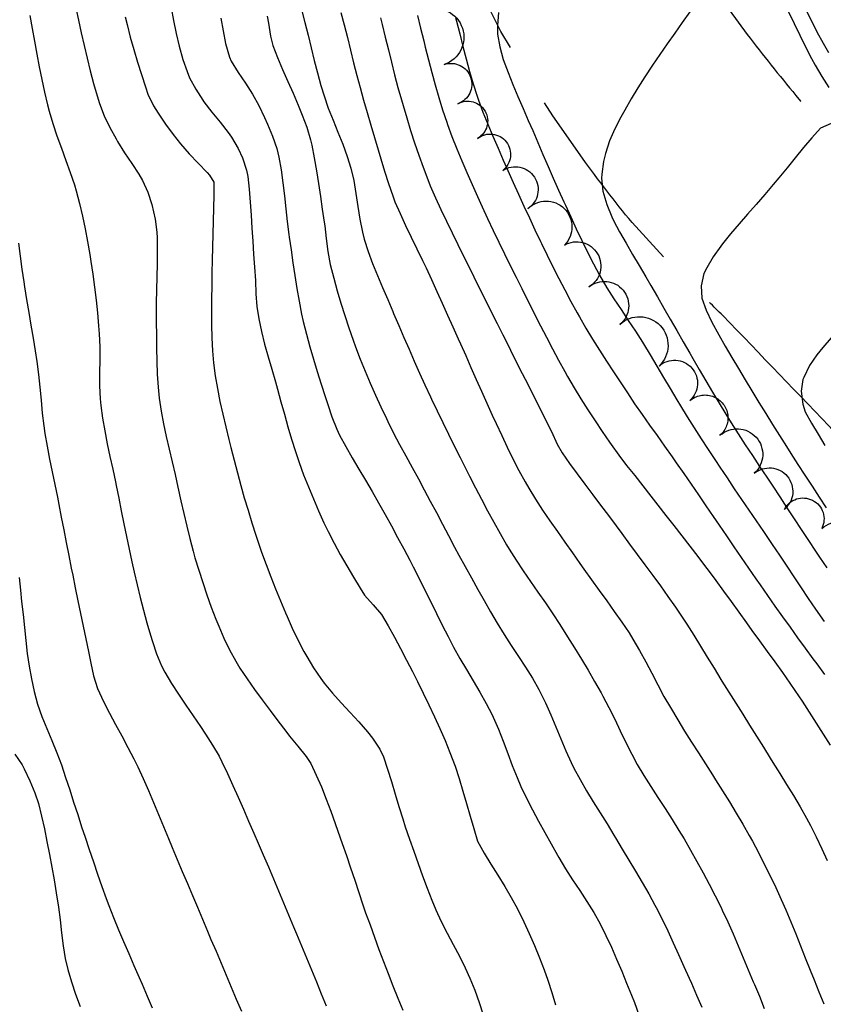
# Model space of a CAD drawing. Extents: x 324632 to 329332, y 1213083 to 1216682.
# Drawn here: x 325402 to 325526, y 1214563 to 1214715 of the extents above; entities that cross this region are included whole.
import ezdxf

# ---------------------------------------------------------------- set-up
doc = ezdxf.new("R2010")
doc.units = 0
doc.header["$LTSCALE"] = 100
doc.header["$MEASUREMENT"] = 0
doc.linetypes.add('TREELINE', pattern=[100, 100, 0])
doc.linetypes.add('UNPVDROAD', pattern=[0.4, 0.3, -0.1])
for name, color, linetype in [('CON-INDEX', 20, 'CONTINUOUS'), ('CON-INTER', 40, 'CONTINUOUS'), ('RD-UNPAVED', 200, 'UNPVDROAD'), ('VEG-EXISTING', 3, 'TREELINE')]:
    doc.layers.add(name, color=color, linetype=linetype)

msp = doc.modelspace()

# ---------------------------------------------------------------- linework, layer by layer
at = {"layer": 'CON-INDEX', "color": 20, "linetype": 'Continuous', "flags": 128}
for points, elevation in [([(325403.78, 1214715.18), (325404.14, 1214713.21), (325404.5, 1214711.24), (325404.86, 1214709.27), (325405.23, 1214707.3), (325405.62, 1214705.34), (325406.04, 1214703.38), (325406.5, 1214701.44), (325406.76, 1214700.46), (325407.32, 1214698.55), (325407.96, 1214696.66), (325408.65, 1214694.77), (325409.35, 1214692.9), (325410.03, 1214691.01), (325410.66, 1214689.11), (325410.92, 1214688.2), (325411.43, 1214686.27), (325411.89, 1214684.32), (325412.3, 1214682.36), (325412.68, 1214680.4), (325413.02, 1214678.42), (325413.2, 1214677.35), (325413.5, 1214675.37), (325413.77, 1214673.39), (325414, 1214671.4), (325414.21, 1214669.41), (325414.38, 1214667.41), (325414.47, 1214666.19), (325414.55, 1214664.19), (325414.55, 1214662.19), (325414.52, 1214660.18), (325414.53, 1214658.18), (325414.62, 1214656.19), (325414.71, 1214655.18), (325414.98, 1214653.21), (325415.32, 1214651.24), (325415.71, 1214649.27), (325416.13, 1214647.31), (325416.56, 1214645.36), (325416.98, 1214643.4), (325417.09, 1214642.85), (325417.48, 1214640.89), (325417.87, 1214638.93), (325418.26, 1214636.97), (325418.66, 1214635.01), (325419.07, 1214633.05), (325419.5, 1214631.09), (325419.86, 1214629.49), (325420.32, 1214627.54), (325420.79, 1214625.6), (325421.29, 1214623.66), (325421.81, 1214621.73), (325422.36, 1214619.81), (325422.65, 1214618.84), (325423.28, 1214616.93), (325424.05, 1214615.08), (325424.56, 1214614.1), (325425.59, 1214612.39), (325426.68, 1214610.71), (325427.8, 1214609.05), (325428.94, 1214607.4), (325430.06, 1214605.74), (325430.82, 1214604.57), (325431.89, 1214602.88), (325432.91, 1214601.16), (325433.36, 1214600.3), (325434.21, 1214598.49), (325435.05, 1214596.68), (325435.86, 1214594.85), (325436.67, 1214593.02), (325437.46, 1214591.18), (325438.26, 1214589.34), (325438.92, 1214587.81), (325439.71, 1214585.97), (325440.5, 1214584.13), (325441.28, 1214582.29), (325442.06, 1214580.45), (325442.84, 1214578.61), (325443.61, 1214576.76), (325444.38, 1214574.92), (325444.83, 1214573.84), (325445.6, 1214571.99), (325446.37, 1214570.15), (325447.13, 1214568.3), (325447.89, 1214566.45), (325448.64, 1214564.6), (325449.39, 1214562.74)], 5170), ([(325440.33, 1214715.1), (325440.53, 1214714.02), (325440.84, 1214712.03), (325441.2, 1214710.6), (325441.92, 1214708.74), (325442.69, 1214706.9), (325443.5, 1214705.06), (325444.31, 1214703.23), (325445.1, 1214701.39), (325445.71, 1214699.86), (325446.41, 1214697.99), (325447, 1214696.07), (325447.19, 1214695.24), (325447.56, 1214693.28), (325447.9, 1214691.31), (325448.21, 1214689.33), (325448.5, 1214687.35), (325448.79, 1214685.37), (325449.08, 1214683.39), (325449.17, 1214682.84), (325449.41, 1214680.85), (325449.64, 1214678.86), (325449.99, 1214676.89), (325450.55, 1214674.76), (325451.09, 1214672.84), (325451.66, 1214670.92), (325452.26, 1214669.01), (325452.89, 1214667.11), (325453.55, 1214665.22), (325453.93, 1214664.17), (325454.64, 1214662.3), (325455.39, 1214660.45), (325456.17, 1214658.6), (325456.98, 1214656.77), (325457.82, 1214654.95), (325458.67, 1214653.14), (325458.88, 1214652.71), (325459.77, 1214650.92), (325460.69, 1214649.15), (325461.65, 1214647.39), (325462.61, 1214645.63), (325463.58, 1214643.88), (325464.48, 1214642.2), (325465.42, 1214640.44), (325466.35, 1214638.67), (325467.28, 1214636.9), (325468.21, 1214635.13), (325469.15, 1214633.36), (325469.82, 1214632.12), (325470.78, 1214630.37), (325471.74, 1214628.61), (325472.71, 1214626.86), (325473.69, 1214625.12), (325474.68, 1214623.38), (325475.69, 1214621.65), (325476.78, 1214619.89), (325477.87, 1214618.21), (325478.98, 1214616.54), (325480.08, 1214614.87), (325481.14, 1214613.17), (325482.13, 1214611.44), (325483.15, 1214609.39), (325483.96, 1214607.56), (325484.72, 1214605.71), (325485.48, 1214603.85), (325486.25, 1214602.01), (325487.09, 1214600.19), (325487.51, 1214599.34), (325488.46, 1214597.58), (325489.46, 1214595.85), (325490.5, 1214594.14), (325491.55, 1214592.44), (325492.61, 1214590.74), (325493.65, 1214589.03), (325493.9, 1214588.6), (325494.93, 1214586.88), (325495.96, 1214585.17), (325497, 1214583.46), (325498.02, 1214581.74), (325499.02, 1214580), (325499.97, 1214578.25), (325500.18, 1214577.86), (325501.09, 1214576.08), (325501.96, 1214574.28), (325502.8, 1214572.46), (325503.63, 1214570.64), (325504.45, 1214568.81), (325505.26, 1214566.99), (325505.6, 1214566.23), (325506.4, 1214564.4), (325507.19, 1214562.56)], 5180), ([(325469.29, 1214714.9), (325469.44, 1214714.33), (325469.94, 1214712.39), (325470.44, 1214710.45), (325470.94, 1214708.51), (325471.47, 1214706.58), (325472.03, 1214704.66), (325472.64, 1214702.76), (325472.83, 1214702.19), (325473.51, 1214700.31), (325474.25, 1214698.45), (325475.03, 1214696.61), (325475.84, 1214694.78), (325476.65, 1214692.95), (325477.36, 1214691.33), (325478.17, 1214689.5), (325478.99, 1214687.68), (325479.82, 1214685.86), (325480.66, 1214684.04), (325481.51, 1214682.23), (325482.38, 1214680.43), (325482.53, 1214680.11), (325483.41, 1214678.32), (325484.29, 1214676.52), (325485.19, 1214674.73), (325486.1, 1214672.95), (325487.04, 1214671.18), (325488, 1214669.43), (325488.35, 1214668.82), (325489.36, 1214667.09), (325490.39, 1214665.38), (325491.45, 1214663.68), (325492.53, 1214662), (325493.62, 1214660.32), (325494.72, 1214658.65), (325495.74, 1214657.09), (325496.86, 1214655.43), (325498, 1214653.79), (325499.15, 1214652.16), (325500.31, 1214650.52), (325501.47, 1214648.89), (325502.62, 1214647.26), (325503.27, 1214646.33), (325504.41, 1214644.69), (325505.55, 1214643.04), (325506.69, 1214641.39), (325507.82, 1214639.74), (325508.95, 1214638.1), (325509.88, 1214636.74), (325511.01, 1214635.08), (325512.13, 1214633.43), (325513.25, 1214631.77), (325514.37, 1214630.12), (325515.51, 1214628.47), (325516.15, 1214627.55), (325517.3, 1214625.92), (325518.45, 1214624.28), (325519.61, 1214622.65), (325520.77, 1214621.03), (325521.94, 1214619.4), (325523.11, 1214617.78), (325524.29, 1214616.17), (325524.88, 1214615.38), (325526.08, 1214613.77)], 5190)]:
    msp.add_lwpolyline(points, dxfattribs=dict(at, elevation=elevation))
at = {"layer": 'CON-INTER', "color": 40, "linetype": 'Continuous', "flags": 128}
for points, elevation in [([(325410.94, 1214716.12), (325411.27, 1214714.49), (325411.7, 1214712.53), (325412.14, 1214710.58), (325412.6, 1214708.62), (325413.08, 1214706.68), (325413.6, 1214704.75), (325414.15, 1214702.83), (325414.53, 1214701.63), (325415.24, 1214699.77), (325416.11, 1214697.96), (325417.07, 1214696.19), (325417.29, 1214695.78), (325418.35, 1214694.08), (325419.48, 1214692.42), (325420.57, 1214690.75), (325421.12, 1214689.8), (325421.96, 1214687.98), (325422.59, 1214686.08), (325423.08, 1214683.84), (325423.32, 1214681.85), (325423.37, 1214680.97), (325423.41, 1214678.97), (325423.4, 1214676.98), (325423.36, 1214674.97), (325423.31, 1214672.97), (325423.26, 1214670.97), (325423.25, 1214668.97), (325423.26, 1214668.01), (325423.27, 1214666), (325423.29, 1214664), (325423.32, 1214661.99), (325423.4, 1214659.99), (325423.54, 1214658), (325423.72, 1214656.28), (325424.02, 1214654.31), (325424.38, 1214652.34), (325424.79, 1214650.38), (325425.23, 1214648.43), (325425.68, 1214646.48), (325426.14, 1214644.53), (325426.59, 1214642.58), (325427.05, 1214640.51), (325427.48, 1214638.56), (325427.93, 1214636.61), (325428.4, 1214634.67), (325428.91, 1214632.73), (325429.21, 1214631.71), (325429.79, 1214629.8), (325430.4, 1214627.89), (325431.04, 1214626), (325431.72, 1214624.11), (325432.44, 1214622.25), (325432.86, 1214621.2), (325433.65, 1214619.36), (325434.52, 1214617.55), (325435.48, 1214615.8), (325436.13, 1214614.74), (325437.23, 1214613.08), (325438.38, 1214611.45), (325439.56, 1214609.83), (325440.76, 1214608.23), (325441.97, 1214606.63), (325443.17, 1214605.03), (325443.76, 1214604.24), (325445.06, 1214602.7), (325446.34, 1214601.15), (325447.02, 1214600.07), (325447.88, 1214598.27), (325448.67, 1214596.44), (325449.4, 1214594.57), (325450.1, 1214592.69), (325450.78, 1214590.8), (325451.21, 1214589.64), (325451.88, 1214587.76), (325452.53, 1214585.87), (325453.16, 1214583.97), (325453.78, 1214582.07), (325454.41, 1214580.17), (325455.06, 1214578.27), (325455.47, 1214577.08), (325456.15, 1214575.2), (325456.83, 1214573.32), (325457.52, 1214571.44), (325458.22, 1214569.57), (325458.94, 1214567.7), (325459.67, 1214565.84), (325460.44, 1214563.92), (325461.2, 1214562.07)], 5172), ([(325425.56, 1214716.38), (325425.92, 1214714.41), (325426.31, 1214712.45), (325426.76, 1214710.5), (325427.34, 1214708.45), (325428, 1214706.56), (325428.39, 1214705.63), (325429.32, 1214703.86), (325430.41, 1214702.18), (325430.59, 1214701.91), (325431.81, 1214700.33), (325433.08, 1214698.78), (325434.33, 1214697.21), (325434.85, 1214696.48), (325435.86, 1214694.75), (325436.5, 1214693.31), (325437.15, 1214691.41), (325437.33, 1214690.43), (325437.53, 1214688.44), (325437.7, 1214686.45), (325437.85, 1214684.45), (325437.98, 1214682.46), (325438.1, 1214680.46), (325438.23, 1214678.46), (325438.38, 1214676.46), (325438.5, 1214674.38), (325438.59, 1214672.37), (325438.74, 1214670.38), (325439.01, 1214668.49), (325439.42, 1214666.54), (325439.91, 1214664.61), (325440.45, 1214662.68), (325441.01, 1214660.75), (325441.58, 1214658.83), (325441.91, 1214657.68), (325442.44, 1214655.75), (325442.97, 1214653.82), (325443.51, 1214651.89), (325444.07, 1214649.97), (325444.66, 1214648.06), (325445.24, 1214646.37), (325445.93, 1214644.49), (325446.66, 1214642.62), (325447.42, 1214640.77), (325448.22, 1214638.94), (325449.06, 1214637.12), (325449.72, 1214635.77), (325450.62, 1214633.99), (325451.57, 1214632.22), (325452.56, 1214630.48), (325453.58, 1214628.76), (325454.63, 1214627.05), (325455.31, 1214625.98), (325456.62, 1214624.47), (325457.9, 1214622.97), (325458.92, 1214621.26), (325459.9, 1214619.52), (325460.85, 1214617.75), (325461.77, 1214615.97), (325462.68, 1214614.19), (325463.44, 1214612.66), (325464.32, 1214610.87), (325465.2, 1214609.07), (325466.06, 1214607.26), (325466.9, 1214605.44), (325467.69, 1214603.6), (325468.44, 1214601.75), (325469.22, 1214599.62), (325469.84, 1214597.72), (325470.41, 1214595.8), (325470.97, 1214593.88), (325471.53, 1214591.95), (325472.1, 1214590.04), (325472.67, 1214588.11), (325473.71, 1214586.26), (325474.75, 1214584.55), (325475.81, 1214582.85), (325476.86, 1214581.14), (325477.88, 1214579.42), (325478.83, 1214577.67), (325479.81, 1214575.67), (325480.65, 1214573.86), (325481.45, 1214572.02), (325482.2, 1214570.16), (325482.92, 1214568.3), (325483.51, 1214566.7), (325484.14, 1214564.8), (325484.7, 1214562.88)], 5176), ([(325523.12, 1214716.29), (325524, 1214714.49), (325524.9, 1214712.71), (325525.84, 1214710.95), (325526.66, 1214709.53)], 5198), ([(325418.48, 1214715.02), (325418.75, 1214713.82), (325419.24, 1214711.88), (325419.78, 1214709.95), (325420.35, 1214708.03), (325420.96, 1214706.12), (325421.59, 1214704.23), (325421.98, 1214703.11), (325422.84, 1214701.3), (325423.55, 1214700.15), (325424.67, 1214698.49), (325425.85, 1214696.87), (325427, 1214695.42), (325428.33, 1214693.93), (325429.71, 1214692.48), (325431.08, 1214691.02), (325431.45, 1214690.6), (325432.09, 1214689.53), (325432.11, 1214687.55), (325432.08, 1214685.55), (325432.03, 1214683.55), (325431.96, 1214681.55), (325431.89, 1214679.54), (325431.83, 1214677.53), (325431.81, 1214675.59), (325431.8, 1214673.59), (325431.77, 1214671.58), (325431.75, 1214669.58), (325431.75, 1214667.57), (325431.79, 1214665.57), (325431.89, 1214663.58), (325432.05, 1214661.71), (325432.31, 1214659.73), (325432.65, 1214657.76), (325433.04, 1214655.8), (325433.48, 1214653.84), (325433.94, 1214651.89), (325434.43, 1214649.94), (325434.74, 1214648.68), (325435.23, 1214646.74), (325435.74, 1214644.81), (325436.26, 1214642.87), (325436.8, 1214640.95), (325437.37, 1214639.03), (325437.95, 1214637.12), (325438.56, 1214635.21), (325438.81, 1214634.45), (325439.46, 1214632.56), (325440.15, 1214630.68), (325440.87, 1214628.81), (325441.61, 1214626.95), (325442.37, 1214625.1), (325443.14, 1214623.25), (325443.37, 1214622.7), (325444.18, 1214620.87), (325445.05, 1214619.07), (325445.98, 1214617.29), (325446.4, 1214616.52), (325447.42, 1214614.8), (325448.56, 1214613.14), (325449.11, 1214612.43), (325450.39, 1214610.9), (325451.72, 1214609.4), (325453.07, 1214607.92), (325454.41, 1214606.44), (325455.73, 1214604.93), (325456.53, 1214603.95), (325457.64, 1214602.28), (325458.2, 1214601.06), (325458.85, 1214599.17), (325459.45, 1214597.26), (325460.02, 1214595.34), (325460.58, 1214593.42), (325461.17, 1214591.51), (325461.57, 1214590.31), (325462.21, 1214588.42), (325462.87, 1214586.53), (325463.53, 1214584.64), (325464.21, 1214582.75), (325464.92, 1214580.88), (325465.65, 1214579.02), (325466.27, 1214577.54), (325467.1, 1214575.72), (325468.01, 1214573.94), (325468.95, 1214572.17), (325469.89, 1214570.4), (325470.79, 1214568.61), (325471.52, 1214567.01), (325472.25, 1214565.15), (325472.92, 1214563.27), (325473.56, 1214561.37)], 5174), ([(325433.18, 1214714.79), (325433.55, 1214712.83), (325433.93, 1214710.87), (325434.5, 1214708.78), (325434.79, 1214708.15), (325435.83, 1214706.45), (325436.97, 1214704.8), (325438.05, 1214703.11), (325439.02, 1214701.32), (325439.9, 1214699.52), (325440.36, 1214698.45), (325441.13, 1214696.6), (325441.8, 1214694.71), (325442.13, 1214693.39), (325442.47, 1214691.42), (325442.74, 1214689.44), (325442.97, 1214687.46), (325443.19, 1214685.46), (325443.41, 1214683.47), (325443.67, 1214681.49), (325443.72, 1214681.09), (325444.01, 1214679.11), (325444.29, 1214677.13), (325444.58, 1214675.15), (325444.89, 1214673.17), (325445.23, 1214671.2), (325445.61, 1214669.24), (325445.87, 1214668.08), (325446.35, 1214666.14), (325446.87, 1214664.21), (325447.44, 1214662.29), (325448.03, 1214660.38), (325448.64, 1214658.47), (325449.26, 1214656.56), (325449.66, 1214655.31), (325450.29, 1214653.41), (325451.01, 1214651.54), (325451.46, 1214650.58), (325452.4, 1214648.83), (325453.39, 1214647.09), (325454.41, 1214645.36), (325455.44, 1214643.65), (325456.46, 1214641.92), (325457.45, 1214640.19), (325458.46, 1214638.37), (325459.43, 1214636.62), (325460.38, 1214634.86), (325461.32, 1214633.1), (325462.26, 1214631.33), (325462.79, 1214630.31), (325463.7, 1214628.53), (325464.6, 1214626.74), (325465.49, 1214624.95), (325466.37, 1214623.15), (325467.26, 1214621.36), (325468.17, 1214619.58), (325469, 1214617.98), (325469.97, 1214616.23), (325470.98, 1214614.5), (325472, 1214612.78), (325473.02, 1214611.05), (325474, 1214609.31), (325474.92, 1214607.54), (325475.1, 1214607.18), (325475.91, 1214605.35), (325476.64, 1214603.49), (325477.33, 1214601.61), (325478.03, 1214599.73), (325478.77, 1214597.87), (325479.36, 1214596.53), (325480.23, 1214594.73), (325481.13, 1214592.94), (325482.07, 1214591.17), (325483.03, 1214589.41), (325484.01, 1214587.67), (325485, 1214585.93), (325485.21, 1214585.56), (325486.24, 1214583.85), (325487.32, 1214582.16), (325488.43, 1214580.49), (325489.51, 1214578.81), (325490.56, 1214577.1), (325491.53, 1214575.36), (325492.43, 1214573.57), (325493.28, 1214571.76), (325494.09, 1214569.93), (325494.87, 1214568.09), (325495.63, 1214566.23), (325496.37, 1214564.37), (325496.82, 1214563.26), (325497.49, 1214561.37)], 5178), ([(325445.68, 1214715.71), (325446.1, 1214714.11), (325446.6, 1214712.17), (325447.08, 1214710.23), (325447.56, 1214708.29), (325448.06, 1214706.35), (325448.59, 1214704.42), (325449.07, 1214702.84), (325449.72, 1214700.95), (325450.45, 1214699.09), (325451.2, 1214697.23), (325451.95, 1214695.37), (325452.63, 1214693.49), (325453.19, 1214691.72), (325453.64, 1214689.78), (325453.98, 1214687.8), (325454.27, 1214685.81), (325454.57, 1214683.83), (325454.97, 1214681.87), (325455.25, 1214680.79), (325455.86, 1214678.89), (325456.54, 1214677.02), (325457.28, 1214675.16), (325458.06, 1214673.31), (325458.86, 1214671.47), (325459.64, 1214669.63), (325459.77, 1214669.32), (325460.55, 1214667.48), (325461.34, 1214665.64), (325462.14, 1214663.81), (325462.95, 1214661.98), (325463.77, 1214660.15), (325464.6, 1214658.33), (325465.44, 1214656.52), (325465.6, 1214656.15), (325466.46, 1214654.35), (325467.33, 1214652.54), (325468.2, 1214650.75), (325469.09, 1214648.95), (325469.99, 1214647.17), (325470.9, 1214645.39), (325471.47, 1214644.29), (325472.39, 1214642.51), (325473.31, 1214640.74), (325474.24, 1214638.96), (325475.18, 1214637.2), (325476.15, 1214635.45), (325477.15, 1214633.72), (325477.55, 1214633.06), (325478.61, 1214631.37), (325479.71, 1214629.7), (325480.84, 1214628.05), (325481.98, 1214626.41), (325483.12, 1214624.76), (325484.25, 1214623.11), (325485.35, 1214621.44), (325486.55, 1214619.53), (325487.61, 1214617.84), (325488.66, 1214616.13), (325489.69, 1214614.41), (325490.7, 1214612.69), (325491.69, 1214610.95), (325491.97, 1214610.44), (325492.9, 1214608.67), (325493.79, 1214606.88), (325494.65, 1214605.07), (325495.52, 1214603.27), (325496.42, 1214601.48), (325497.27, 1214599.91), (325498.29, 1214598.18), (325499.35, 1214596.49), (325500.44, 1214594.81), (325501.53, 1214593.13), (325502.62, 1214591.45), (325503.68, 1214589.76), (325504.46, 1214588.46), (325505.46, 1214586.72), (325506.44, 1214584.98), (325507.4, 1214583.22), (325508.34, 1214581.46), (325509.26, 1214579.68), (325510.15, 1214577.89), (325510.35, 1214577.47), (325511.19, 1214575.66), (325512.01, 1214573.84), (325512.79, 1214572), (325513.56, 1214570.15), (325514.33, 1214568.3), (325515.11, 1214566.46), (325515.28, 1214566.05), (325516.05, 1214564.21), (325516.81, 1214562.36)], 5182), ([(325451.66, 1214715.67), (325452.18, 1214713.74), (325452.67, 1214711.8), (325453.14, 1214709.86), (325453.62, 1214707.91), (325454.1, 1214705.97), (325454.6, 1214704.1), (325455.14, 1214702.17), (325455.69, 1214700.25), (325456.25, 1214698.33), (325456.83, 1214696.42), (325457.41, 1214694.5), (325457.82, 1214693.16), (325458.39, 1214691.24), (325458.98, 1214689.32), (325459.63, 1214687.43), (325459.98, 1214686.54), (325460.77, 1214684.71), (325461.62, 1214682.89), (325462.49, 1214681.09), (325463.37, 1214679.29), (325464.24, 1214677.49), (325464.76, 1214676.37), (325465.59, 1214674.56), (325466.42, 1214672.73), (325467.24, 1214670.91), (325468.06, 1214669.09), (325468.88, 1214667.26), (325469.7, 1214665.44), (325470.04, 1214664.66), (325470.86, 1214662.84), (325471.66, 1214661.01), (325472.47, 1214659.18), (325473.28, 1214657.35), (325474.1, 1214655.52), (325474.93, 1214653.7), (325475.56, 1214652.37), (325476.41, 1214650.56), (325477.26, 1214648.74), (325478.13, 1214646.94), (325479.03, 1214645.15), (325479.99, 1214643.4), (325480.56, 1214642.43), (325481.61, 1214640.74), (325482.7, 1214639.06), (325483.83, 1214637.41), (325484.97, 1214635.76), (325486.13, 1214634.13), (325487.28, 1214632.49), (325488.44, 1214630.86), (325489.06, 1214629.95), (325490.21, 1214628.32), (325491.38, 1214626.69), (325492.56, 1214625.07), (325493.73, 1214623.45), (325494.88, 1214621.81), (325495.99, 1214620.15), (325496.6, 1214619.18), (325497.62, 1214617.47), (325498.58, 1214615.71), (325499.51, 1214613.94), (325500.43, 1214612.16), (325501.37, 1214610.39), (325502.35, 1214608.65), (325503.49, 1214606.75), (325504.54, 1214605.05), (325505.62, 1214603.36), (325506.7, 1214601.68), (325507.78, 1214600), (325508.85, 1214598.31), (325509.32, 1214597.54), (325510.37, 1214595.84), (325511.43, 1214594.14), (325512.47, 1214592.43), (325513.49, 1214590.71), (325514.49, 1214588.97), (325514.97, 1214588.1), (325515.9, 1214586.33), (325516.81, 1214584.55), (325517.7, 1214582.75), (325518.56, 1214580.95), (325519.4, 1214579.13), (325520.12, 1214577.53), (325520.91, 1214575.69), (325521.66, 1214573.84), (325522.39, 1214571.98), (325523.12, 1214570.12), (325523.85, 1214568.25), (325524.46, 1214566.75), (325525.22, 1214564.9), (325525.97, 1214563.04)], 5184), ([(325457.74, 1214714.86), (325458, 1214713.82), (325458.49, 1214711.88), (325458.97, 1214709.94), (325459.45, 1214708), (325459.93, 1214706.06), (325460.44, 1214704.12), (325460.97, 1214702.2), (325461.22, 1214701.34), (325461.8, 1214699.43), (325462.39, 1214697.52), (325463, 1214695.61), (325463.64, 1214693.71), (325464.32, 1214691.83), (325465.03, 1214689.96), (325465.42, 1214688.99), (325466.21, 1214687.15), (325467.03, 1214685.33), (325467.89, 1214683.52), (325468.77, 1214681.72), (325469.66, 1214679.93), (325470.55, 1214678.14), (325471.45, 1214676.35), (325472.13, 1214674.96), (325473.01, 1214673.17), (325473.9, 1214671.38), (325474.79, 1214669.59), (325475.69, 1214667.8), (325476.59, 1214666.02), (325477.49, 1214664.23), (325477.76, 1214663.69), (325478.65, 1214661.9), (325479.55, 1214660.11), (325480.45, 1214658.33), (325481.35, 1214656.54), (325482.25, 1214654.75), (325483.15, 1214652.97), (325484.04, 1214651.18), (325484.95, 1214649.23), (325485.7, 1214647.89), (325486.85, 1214646.25), (325488.02, 1214644.64), (325489.21, 1214643.03), (325490.41, 1214641.42), (325491.61, 1214639.83), (325492.82, 1214638.23), (325494.01, 1214636.62), (325494.88, 1214635.44), (325496.07, 1214633.83), (325497.26, 1214632.22), (325498.45, 1214630.61), (325499.64, 1214629), (325500.82, 1214627.39), (325501.98, 1214625.76), (325503.13, 1214624.12), (325503.77, 1214623.18), (325504.88, 1214621.51), (325505.95, 1214619.83), (325507, 1214618.12), (325508.04, 1214616.42), (325509.08, 1214614.71), (325510.13, 1214613), (325510.29, 1214612.74), (325511.35, 1214611.04), (325512.42, 1214609.35), (325513.48, 1214607.65), (325514.55, 1214605.96), (325515.61, 1214604.27), (325516.67, 1214602.57), (325517.72, 1214600.87), (325518.12, 1214600.21), (325519.18, 1214598.5), (325520.24, 1214596.81), (325521.29, 1214595.1), (325522.32, 1214593.39), (325523.31, 1214591.65), (325523.91, 1214590.53), (325524.8, 1214588.74), (325525.66, 1214586.93), (325526.48, 1214585.11)], 5186), ([(325463.46, 1214715.2), (325463.92, 1214713.25), (325464.4, 1214711.31), (325464.65, 1214710.32), (325465.16, 1214708.39), (325465.67, 1214706.45), (325466.19, 1214704.52), (325466.73, 1214702.59), (325467.31, 1214700.68), (325467.94, 1214698.78), (325468.06, 1214698.43), (325468.75, 1214696.56), (325469.49, 1214694.7), (325470.25, 1214692.85), (325471.04, 1214691.01), (325471.85, 1214689.17), (325472.67, 1214687.35), (325473.4, 1214685.74), (325474.23, 1214683.93), (325475.08, 1214682.12), (325475.95, 1214680.31), (325476.83, 1214678.52), (325477.71, 1214676.72), (325478.61, 1214674.93), (325479.51, 1214673.15), (325479.67, 1214672.81), (325480.57, 1214671.02), (325481.47, 1214669.24), (325482.37, 1214667.45), (325483.28, 1214665.66), (325484.2, 1214663.89), (325485.14, 1214662.13), (325486.11, 1214660.38), (325486.55, 1214659.61), (325487.56, 1214657.89), (325488.6, 1214656.18), (325489.67, 1214654.49), (325490.76, 1214652.81), (325491.88, 1214651.15), (325493.01, 1214649.5), (325493.26, 1214649.16), (325494.43, 1214647.54), (325495.63, 1214645.95), (325496.87, 1214644.37), (325498.11, 1214642.8), (325499.35, 1214641.23), (325500.44, 1214639.83), (325501.67, 1214638.25), (325502.89, 1214636.67), (325504.12, 1214635.09), (325505.35, 1214633.51), (325506.57, 1214631.93), (325507.77, 1214630.33), (325508.17, 1214629.81), (325509.36, 1214628.2), (325510.54, 1214626.59), (325511.72, 1214624.97), (325512.88, 1214623.34), (325514.05, 1214621.72), (325514.9, 1214620.54), (325516.08, 1214618.92), (325517.26, 1214617.31), (325518.43, 1214615.69), (325519.6, 1214614.06), (325520.75, 1214612.43), (325521.52, 1214611.3), (325522.63, 1214609.63), (325523.72, 1214607.96), (325524.8, 1214606.27), (325525.88, 1214604.59), (325526.94, 1214602.89)], 5188), ([(325475.92, 1214715.68), (325475.74, 1214713.67), (325475.78, 1214712.34), (325476.09, 1214710.37), (325476.63, 1214708.44), (325477.39, 1214706.42), (325478.14, 1214704.56), (325478.91, 1214702.72), (325479.71, 1214700.88), (325480.5, 1214699.04), (325481.17, 1214697.5), (325481.95, 1214695.66), (325482.74, 1214693.82), (325483.53, 1214691.98), (325484.33, 1214690.15), (325485.15, 1214688.32), (325485.97, 1214686.5), (325486.2, 1214686.01), (325487.04, 1214684.2), (325487.88, 1214682.38), (325488.73, 1214680.57), (325489.61, 1214678.77), (325490.51, 1214676.99), (325491.46, 1214675.23), (325492.6, 1214673.29), (325493.67, 1214671.6), (325494.77, 1214669.93), (325495.88, 1214668.26), (325496.99, 1214666.59), (325498.07, 1214664.91), (325498.23, 1214664.65), (325499.26, 1214662.94), (325500.28, 1214661.22), (325501.29, 1214659.49), (325502.3, 1214657.77), (325503.33, 1214656.05), (325503.89, 1214655.13), (325504.95, 1214653.43), (325506.02, 1214651.74), (325507.1, 1214650.05), (325508.18, 1214648.38), (325509.28, 1214646.7), (325509.96, 1214645.67), (325511.07, 1214644.01), (325512.19, 1214642.35), (325513.31, 1214640.7), (325514.44, 1214639.05), (325515.57, 1214637.4), (325516.7, 1214635.74), (325517.82, 1214634.09), (325518.03, 1214633.77), (325519.14, 1214632.11), (325520.25, 1214630.44), (325521.35, 1214628.77), (325522.46, 1214627.11), (325523.58, 1214625.45), (325524.71, 1214623.8), (325526.03, 1214621.93)], 5192), ([(325505.36, 1214715.75), (325504.18, 1214714.13), (325503.02, 1214712.5), (325501.87, 1214710.86), (325500.73, 1214709.21), (325499.61, 1214707.56), (325498.43, 1214705.77), (325497.37, 1214704.07), (325496.34, 1214702.35), (325495.34, 1214700.63), (325494.71, 1214699.53), (325493.8, 1214697.75), (325493.01, 1214695.91), (325492.35, 1214693.97), (325492.05, 1214692.74), (325491.8, 1214690.75), (325491.78, 1214690.14), (325491.95, 1214688.14), (325492.58, 1214686.09), (325493.33, 1214684.23), (325493.61, 1214683.64), (325494.55, 1214681.88), (325495.53, 1214680.13), (325496.55, 1214678.41), (325497.57, 1214676.69), (325498.59, 1214674.96), (325499.36, 1214673.64), (325500.35, 1214671.91), (325501.35, 1214670.17), (325502.34, 1214668.43), (325503.33, 1214666.7), (325504.33, 1214664.96), (325505.33, 1214663.23), (325505.8, 1214662.42), (325506.81, 1214660.69), (325507.82, 1214658.97), (325508.83, 1214657.24), (325509.85, 1214655.52), (325510.89, 1214653.81), (325511.71, 1214652.49), (325512.78, 1214650.8), (325513.87, 1214649.13), (325514.97, 1214647.46), (325516.08, 1214645.79), (325517.19, 1214644.13), (325518.1, 1214642.75), (325519.2, 1214641.08), (325520.3, 1214639.41), (325521.39, 1214637.73), (325522.49, 1214636.06), (325523.59, 1214634.39), (325524.7, 1214632.73), (325525.31, 1214631.81), (325526.43, 1214630.15)], 5194), ([(325520.51, 1214715.75), (325521.38, 1214713.95), (325522.26, 1214712.16), (325523.15, 1214710.37), (325524.07, 1214708.59), (325524.65, 1214707.54), (325525.66, 1214705.82), (325526.74, 1214704.14)], 5196), ([(325527.09, 1214698.58), (325525.47, 1214697.85), (325524.14, 1214696.38), (325522.84, 1214694.86), (325521.57, 1214693.31), (325520.31, 1214691.75), (325519.04, 1214690.19), (325518.17, 1214689.16), (325516.87, 1214687.64), (325515.55, 1214686.13), (325514.23, 1214684.63), (325512.92, 1214683.11), (325511.63, 1214681.59), (325510.38, 1214680.04), (325510.12, 1214679.7), (325508.96, 1214678.06), (325507.95, 1214676.33), (325507.51, 1214675.48), (325507.08, 1214673.56), (325507.21, 1214671.71), (325507.87, 1214669.82), (325508.71, 1214668), (325509.79, 1214666.02), (325510.78, 1214664.29), (325511.79, 1214662.56), (325512.82, 1214660.84), (325513.86, 1214659.13), (325514.89, 1214657.42), (325515.98, 1214655.63), (325517.03, 1214653.93), (325518.08, 1214652.23), (325519.15, 1214650.53), (325520.21, 1214648.84), (325520.89, 1214647.78), (325521.97, 1214646.1), (325523.06, 1214644.42), (325524.15, 1214642.75), (325525.25, 1214641.07), (325526.34, 1214639.4)], 5196), ([(325402.03, 1214680.14), (325402.3, 1214678.15), (325402.57, 1214676.17), (325402.86, 1214674.19), (325402.97, 1214673.44), (325403.3, 1214671.47), (325403.63, 1214669.49), (325403.97, 1214667.52), (325404.31, 1214665.55), (325404.62, 1214663.58), (325404.86, 1214661.95), (325405.11, 1214659.96), (325405.32, 1214657.97), (325405.52, 1214655.98), (325405.72, 1214653.99), (325405.96, 1214652.01), (325406.13, 1214650.86), (325406.46, 1214648.89), (325406.83, 1214646.92), (325407.23, 1214644.96), (325407.64, 1214643), (325408.04, 1214641.04), (325408.26, 1214639.94), (325408.64, 1214637.97), (325409.02, 1214636.01), (325409.4, 1214634.05), (325409.79, 1214632.08), (325410.17, 1214630.12), (325410.39, 1214629.03), (325410.79, 1214627.07), (325411.19, 1214625.11), (325411.58, 1214623.15), (325411.98, 1214621.19), (325412.39, 1214619.23), (325412.81, 1214617.27), (325413.2, 1214615.5), (325413.62, 1214613.53), (325414.2, 1214611.62), (325415.15, 1214609.6), (325416.06, 1214607.82), (325417, 1214606.06), (325417.96, 1214604.3), (325418.9, 1214602.53), (325419.82, 1214600.75), (325420.4, 1214599.55), (325421.23, 1214597.73), (325422.04, 1214595.9), (325422.82, 1214594.06), (325423.59, 1214592.21), (325424.35, 1214590.36), (325425.12, 1214588.51), (325425.71, 1214587.13), (325426.49, 1214585.28), (325427.26, 1214583.44), (325428.04, 1214581.6), (325428.82, 1214579.75), (325429.59, 1214577.91), (325430.37, 1214576.07), (325431.15, 1214574.23), (325431.67, 1214572.98), (325432.45, 1214571.14), (325433.23, 1214569.3), (325434.01, 1214567.45), (325434.79, 1214565.61), (325435.57, 1214563.77), (325436.36, 1214561.93)], 5168), ([(325527.12, 1214665.58), (325525.8, 1214664.08), (325524.89, 1214662.97), (325523.78, 1214661.3), (325522.89, 1214659.49), (325522.74, 1214659.15), (325522.46, 1214657.37), (325522.72, 1214655.37), (325523.12, 1214654.2), (325524.07, 1214652.45), (325525.08, 1214650.73), (325526.14, 1214649.03)], 5198), ([(325402.15, 1214628.7), (325402.35, 1214626.71), (325402.54, 1214624.99), (325402.76, 1214623), (325402.97, 1214621), (325403.18, 1214619.01), (325403.41, 1214617.01), (325403.69, 1214615.03), (325404.03, 1214613.07), (325404.45, 1214611.12), (325405, 1214609.17), (325405.66, 1214607.29), (325406.4, 1214605.43), (325407.18, 1214603.57), (325407.94, 1214601.71), (325408.65, 1214599.84), (325409.3, 1214597.92), (325409.93, 1214596.02), (325410.54, 1214594.12), (325411.16, 1214592.21), (325411.77, 1214590.31), (325412.3, 1214588.72), (325412.94, 1214586.82), (325413.57, 1214584.92), (325414.21, 1214583.03), (325414.87, 1214581.14), (325415.55, 1214579.26), (325415.96, 1214578.18), (325416.69, 1214576.32), (325417.45, 1214574.47), (325418.23, 1214572.63), (325419.02, 1214570.79), (325419.82, 1214568.96), (325420.62, 1214567.12), (325421.06, 1214566.09), (325421.85, 1214564.25), (325422.64, 1214562.42)], 5166), ([(325401.49, 1214601.47), (325402.61, 1214599.82), (325402.93, 1214599.21), (325403.79, 1214597.4), (325404.57, 1214595.55), (325405.11, 1214593.88), (325405.59, 1214591.94), (325406.03, 1214589.99), (325406.43, 1214588.03), (325406.81, 1214586.06), (325407.17, 1214584.09), (325407.52, 1214582.12), (325407.87, 1214580.15), (325408.21, 1214577.95), (325408.45, 1214575.96), (325408.68, 1214573.96), (325408.93, 1214571.97), (325409.26, 1214570.01), (325409.64, 1214568.33), (325410.2, 1214566.42), (325410.83, 1214564.53), (325411.53, 1214562.65)], 5164)]:
    msp.add_lwpolyline(points, dxfattribs=dict(at, elevation=elevation))
at = {"layer": 'RD-UNPAVED', "color": 200, "linetype": 'UNPVDROAD', "flags": 128}
for points, elevation in [([(325449.89, 1214832.77, -0.003365), (325466.37, 1214800.77, -0.003554), (325472.58, 1214788.14, -0.004667), (325477.56, 1214777.21, 0.003898), (325482.53, 1214766.28), (325486, 1214759.07, 0.008123), (325491.89, 1214747.92, 0.006843), (325497.76, 1214737.43, 0.009143), (325503.95, 1214727.14, 0.010529), (325509.47, 1214718.74), (325514.16, 1214712.28, 0.008415), (325521.65, 1214702.9, 0.00416), (325533.45, 1214689.03, 0.005247), (325557.21, 1214661.98, 0.002977), (325582.28, 1214634.62, 0.000821), (325608.22, 1214606.78, 0.000759), (325632.81, 1214580.49, 0.00093), (325645.66, 1214566.96, -0.000494), (325658.51, 1214553.42, -0.001691), (325684.53, 1214525.79, -0.005819), (325709.89, 1214497.68, -0.003051), (325721.61, 1214484.02, 0.005319), (325733.33, 1214470.36, 0.005392), (325744.97, 1214457.63, 0.005061), (325753.25, 1214448.92, 0.00846), (325761.75, 1214440.45), (325768.23, 1214434.47), (325774.44, 1214429.41), (325780.93, 1214424.7), (325784.11, 1214422.55), (325787.5, 1214420.44), (325790.99, 1214418.47), (325798.2, 1214414.95), (325804.09, 1214412.55), (325811.75, 1214410.19, 0.016936), (325823.05, 1214407.21), (325826.98, 1214406.49), (325832.09, 1214405.96), (325840.1, 1214405.58), (325846.44, 1214405.67), (325854.45, 1214406.3), (325858.4, 1214406.95), (325865.16, 1214408.82), (325868.93, 1214410.21), (325876.24, 1214413.55), (325880.98, 1214416.22), (325884.34, 1214418.4), (325890.78, 1214423.2), (325894.85, 1214426.63), (325900.66, 1214432.17), (325904.33, 1214436.27), (325906.8, 1214439.41), (325909.12, 1214442.68), (325913.37, 1214449.49), (325916.37, 1214454.92), (325919.93, 1214462.1), (325923.12, 1214469.44), (325926.51, 1214478.58, 0.009931), (325931.78, 1214495.62, 0.005722), (325935.06, 1214507.17, 0.008569), (325937.99, 1214518.81, 0.006111), (325940.38, 1214530.17, 0.00595), (325943.34, 1214545.9, 0.005271), (325945.94, 1214561.69, 0.007965), (325950.55, 1214596.42, 0.006404), (325954.63, 1214635.02, 0.00559), (325957.6, 1214670.9, 0.003076), (325958.73, 1214690.11, -0.001652), (325959.86, 1214709.32, -0.002977), (325962.4, 1214744.76, -0.001051), (325963.44, 1214757.57, 0.000195), (325964.49, 1214770.38, 0.000274), (325965.92, 1214788.32, -0.000142), (325967.35, 1214806.26, -0.000552), (325970.31, 1214842.76, -0.003407), (325971.58, 1214855.74, -0.006947), (325973.11, 1214867.64, -0.006111), (325975.44, 1214882.31, -0.007882), (325978.27, 1214898.07), (325980.05, 1214905.87), (325982.4, 1214914.24), (325984.86, 1214921.86, -0.008657), (325988.29, 1214931.27), (325991.23, 1214938.73), (325994.49, 1214946.07), (325997.97, 1214952.49), (326000.13, 1214955.84), (326004.85, 1214962.29, -0.003351), (326014.05, 1214973.55, -0.002709), (326021.72, 1214982.81), (326027.06, 1214988.78), (326030.95, 1214992.69), (326036.88, 1214998.05), (326043.05, 1215003.15, -0.008145), (326053.82, 1215011.43, -0.007262), (326063.51, 1215018.53), (326070.13, 1215023.04), (326077.1, 1215027.39), (326080.59, 1215029.32, -0.014395), (326088.52, 1215032.99, 0.003289), (326096.44, 1215036.67), (326104.15, 1215040.42), (326106.4, 1215043.21), (326105.33, 1215045.84), (326101.69, 1215047.26), (326095.08, 1215048.81), (326091.12, 1215049.33, 0.01756), (326080.51, 1215049.67), (326076.48, 1215049.67), (326070.26, 1215049.08), (326066.36, 1215048.12), (326062.56, 1215046.69), (326059.17, 1215044.86), (326056.11, 1215042.38), (326050.54, 1215036.52), (326045.17, 1215031.45)], 5184.25), ([(326636.63, 1213679.59, 0.002936), (326635.09, 1213695.52, 0.007066), (326633.54, 1213708.65), (326632.94, 1213712.63), (326632.03, 1213716.13), (326630.55, 1213720.08), (326628.36, 1213723.48), (326627.42, 1213724.23), (326623.79, 1213725.17), (326617.14, 1213725.24, -0.026919), (326605.11, 1213726.1), (326601.21, 1213726.83), (326593.33, 1213729.17), (326585.9, 1213732.31), (326582.48, 1213734.33), (326578.95, 1213736.85), (326572.74, 1213741.84), (326566.76, 1213747.2, -0.010087), (326552.34, 1213761.09, -0.005426), (326543.92, 1213769.64, -0.006774), (326533, 1213781.35), (326526.99, 1213788.05, -0.007384), (326510.83, 1213807.47, -0.0016), (326505.8, 1213813.71, 0.008567), (326500.78, 1213819.95), (326496.38, 1213824.9, 0.006143), (326487.9, 1213833.37, 0.00547), (326474.83, 1213845.68, -0.00107), (326461.76, 1213857.99, -0.002638), (326436.28, 1213882.4, -0.00472), (326415.71, 1213902.62), (326410.19, 1213908.41), (326405.99, 1213913.28), (326401.13, 1213919.6, -0.0114), (326393.25, 1213931.19, 0.005211), (326385.37, 1213942.78), (326379.95, 1213950.3, 0.010388), (326372.55, 1213959.76), (326366.98, 1213966.41), (326364.25, 1213969.34), (326361.8, 1213971.61), (326355.49, 1213976.51), (326348.18, 1213981.54, 0.007896), (326335.42, 1213989.59, -0.009017), (326322.66, 1213997.64), (326319.37, 1213999.91), (326316.84, 1214002.04), (326314.14, 1214004.94), (326311.7, 1214008.13), (326307.6, 1214014.12, 0.000119), (326303.08, 1214020.73, -0.003349), (326298.55, 1214027.34, -0.006819), (326292, 1214037.4), (326288.18, 1214043.74), (326284.33, 1214050.74, -0.008069), (326278.34, 1214062.81, 0.001057), (326272.35, 1214074.89, 0.00271), (326263.32, 1214092.75, 0.006956), (326258.41, 1214101.77, 0.007647), (326252.18, 1214112.03, 0.005559), (326241.64, 1214128.32, 0.002093), (326236.06, 1214136.64, -0.007094), (326230.49, 1214144.95), (326226.31, 1214151.75), (326224.25, 1214155.57), (326220.85, 1214162.82, -0.015391), (326216.19, 1214174.23), (326213.56, 1214181.79), (326211.01, 1214190.38), (326208.96, 1214198.11, -0.009883), (326206.51, 1214208.88, -0.010718), (326204.57, 1214220.73, 0.008366), (326202.64, 1214232.57), (326201.3, 1214239.03, 0.007004), (326198.44, 1214250.69, -0.009254), (326195.59, 1214262.35), (326194.44, 1214268.16), (326193.25, 1214276.09), (326192.06, 1214281.64), (326189.7, 1214289.27), (326186.98, 1214296.81), (326184.12, 1214304.15, 0.005958), (326179.55, 1214315.25, 0.007866), (326174.69, 1214326.23, 0.008721), (326170.29, 1214335.29, 0.009423), (326165.41, 1214344.04, -0.010392), (326160.52, 1214352.8), (326157.05, 1214359.97), (326155.21, 1214364.66), (326152.81, 1214372.28, -0.00718), (326150.73, 1214380.03, 0.001635), (326148.65, 1214387.78, 0.003863), (326143.34, 1214405.99, -0.001434), (326138.03, 1214424.19, -0.004803), (326128.19, 1214459.39), (326126.39, 1214467.18), (326124.99, 1214475.4, -0.008274), (326121.97, 1214499.26, -0.001869), (326121.12, 1214507.22, 0.005496), (326120.26, 1214515.18), (326119.14, 1214523.1), (326117.37, 1214531.35, 0.016236), (326114.26, 1214542.26), (326111.7, 1214549.84, 0.014413), (326107.38, 1214560.85, 0.009934), (326103.95, 1214568.08, -0.005271), (326100.52, 1214575.31), (326097.48, 1214582.28, -0.011089), (326093.34, 1214593.54, -0.007718), (326089.55, 1214604.94), (326086.88, 1214613.77), (326084.77, 1214621.48, -0.007174), (326080.54, 1214639.49, 0.00324), (326076.3, 1214657.51), (326074.34, 1214665.26), (326072.67, 1214670.38, 0.010073), (326070.82, 1214675.06, -0.007971), (326068.97, 1214679.74), (326066.46, 1214687.33, 0.01063), (326062.73, 1214697.18), (326059.65, 1214704.57), (326058.11, 1214707.77), (326056.08, 1214711.21), (326051.53, 1214717.83), (326049.88, 1214720.61), (326048.16, 1214724.22), (326045.4, 1214731.75), (326044.23, 1214736.02), (326043.46, 1214739.96), (326042.72, 1214746.69), (326042.57, 1214754.7), (326042.9, 1214759.52, -0.009145), (326043.86, 1214767.76, 0.000675), (326044.83, 1214776.01), (326045.72, 1214783.99), (326046, 1214791.11), (326045.32, 1214799.08, 0.02565), (326043.31, 1214810.94), (326042.18, 1214815.53), (326040.94, 1214819.37), (326038.61, 1214824.75), (326036.37, 1214828.05), (326033.56, 1214830.97), (326029.9, 1214834.15), (326026.47, 1214836.2), (326022.22, 1214837.38), (326014.92, 1214838.11), (326006.9, 1214838.04), (326002.2, 1214837.55), (325997.78, 1214836.76), (325996.6, 1214835.48), (325995.13, 1214827.93), (325993.97, 1214820.11, 0.003655), (325992.63, 1214808.07, 0.004297), (325989.09, 1214769.89, 0.002497), (325986.2, 1214734.01), (325983.48, 1214695.96), (325982.08, 1214676.46, -0.002141), (325980.56, 1214658.53, 0.001414), (325979.04, 1214640.59, 0.001422), (325977.98, 1214626.72, 0.002632), (325976.86, 1214608.75, -0.004714), (325975.74, 1214590.79, -0.004488), (325974.14, 1214573.15, -0.00428), (325972.44, 1214557.24, -0.005439), (325970.43, 1214541.36, -0.007077), (325968.12, 1214526.16, -0.006479), (325965.97, 1214514.34, -0.007098), (325963.54, 1214502.76), (325961.7, 1214494.98, -0.008982), (325958.56, 1214483.38), (325955.68, 1214473.92, -0.008595), (325951.88, 1214462.52), (325949.08, 1214455.01), (325946, 1214447.71), (325942.43, 1214440.56), (325938.44, 1214433.61, -0.014541), (325928.48, 1214417.54), (325923.89, 1214410.97), (325920.75, 1214407.13), (325918, 1214404.28), (325915.02, 1214401.61, -0.013107), (325909.78, 1214397.52, 0.000646), (325904.54, 1214393.44), (325898.23, 1214388.47), (325891.68, 1214383.85), (325885.33, 1214380.5), (325881.62, 1214378.98, -0.024986), (325871.18, 1214375.56), (325867.31, 1214374.56), (325857.66, 1214372.94, -0.01336), (325845.73, 1214371.41), (325837.75, 1214370.87), (325832.02, 1214370.94), (325828.02, 1214371.22), (325820.05, 1214372.22), (325815.84, 1214372.97), (325808.03, 1214374.73), (325800.32, 1214376.95), (325794.76, 1214378.88), (325791.09, 1214380.43, -0.016783), (325784.98, 1214383.64, 0.002814), (325778.88, 1214386.85, 0.002463), (325773.48, 1214389.55, -0.010722), (325768.08, 1214392.25), (325764.62, 1214394.24), (325761.35, 1214396.49), (325758.23, 1214399.1), (325755.32, 1214401.83), (325749.77, 1214407.65), (325744.19, 1214413.85, -0.005831), (325735.15, 1214424.54, 0.008167), (325726.1, 1214435.23, 0.006249), (325717.53, 1214444.44, 0.026653), (325695.06, 1214466.8), (325694.51, 1214466.8, -0.012032), (325670.16, 1214493.31, -0.002698), (325658.67, 1214506.29, -0.002767), (325646.17, 1214520.86, 0.001728), (325633.67, 1214535.44, 0.00162), (325621.77, 1214548.94, -0.000529), (325609.87, 1214562.45, -0.00055), (325597.55, 1214576.55, 0.003413), (325585.24, 1214590.65), (325578.54, 1214598.05, 0.006931), (325566.01, 1214610.97, -0.001333), (325553.47, 1214623.88, -0.001378), (325540.65, 1214637.37, 0.00076), (325527.83, 1214650.87, 0.001855), (325510.42, 1214669, 0.002293), (325506.14, 1214673.22, -0.007745), (325501.85, 1214677.44), (325496.46, 1214683.33, -0.017117), (325488.86, 1214693.22), (325484.25, 1214699.78), (325479.91, 1214706.51), (325476.29, 1214712.76), (325472.71, 1214719.9, -0.003847), (325457.44, 1214754.38, -0.000339), (325455.04, 1214759.88, 0.002987), (325452.64, 1214765.37), (325450.36, 1214770.36), (325446.76, 1214777.51), (325443.14, 1214783.8)], 5214.32)]:
    msp.add_lwpolyline(points, format="xyb", dxfattribs=dict(at, elevation=elevation))
at = {"layer": 'VEG-EXISTING', "color": 3, "linetype": 'TREELINE', "elevation": 5190.52, "flags": 128}
msp.add_lwpolyline([(325456.93, 1214736.32, -1), (325458.89, 1214729.96, -1), (325462.06, 1214722.36, -1), (325464.76, 1214716.04, -1), (325467.56, 1214707.65, -1), (325469.66, 1214701.62, -1), (325472.7, 1214696.29, -1), (325476.56, 1214691.34, -1), (325480.42, 1214685.46, -1), (325486.05, 1214679.86, -1), (325489.81, 1214673.42, -1), (325494.58, 1214667.63, -1), (325500.62, 1214661.24, -1), (325505.34, 1214655.91, -1), (325509.99, 1214650.57, -1), (325515.26, 1214644.72, -1), (325519.89, 1214639.17, -1), (325525.64, 1214636.22, -1), (325531.1, 1214630.07, -1), (325538.15, 1214622.29, -1), (325544.16, 1214615.2, -1), (325548.9, 1214608.35, -1), (325554.1, 1214600.5, -1), (325559.42, 1214593.52, -1), (325564.79, 1214587.71, -1), (325571.74, 1214584.03, -1), (325578.57, 1214575.82, -1), (325583.23, 1214569.94, -1), (325587.33, 1214564.68, -1), (325592.09, 1214558.43, -1), (325596.86, 1214552.11, -1), (325603.41, 1214544.96, -1), (325610.14, 1214540.34, -1), (325616.82, 1214536.93, -1), (325623.1, 1214530.03, -1), (325629.51, 1214522.77, -1), (325634.41, 1214517.65, -1), (325639.43, 1214512.53, -1), (325644.57, 1214507.52, -1), (325649.9, 1214502.25, -1), (325654.46, 1214497.38, -1), (325658.66, 1214492.59, -1), (325665.65, 1214489.12, -1), (325672.34, 1214482.8, -1), (325678.24, 1214475.23, -1), (325682.63, 1214469.15, -1), (325686.29, 1214464.1, -1), (325691.26, 1214457.55, -1), (325697.59, 1214450.29, -1), (325703.34, 1214443.79, -1), (325709.24, 1214439.7, -1), (325715.48, 1214431.39, -1), (325721.53, 1214423.71, -1), (325726.43, 1214417.49, -1), (325730.55, 1214411.89, -1), (325735.72, 1214404.32, -1), (325740.82, 1214396.4, -1), (325745.66, 1214391.81, -1), (325750.45, 1214384.89, -1), (325754.96, 1214378.44, -1), (325760.23, 1214372.91, -1), (325766.08, 1214367.48, -1), (325772.44, 1214362.13, -1), (325779.65, 1214356.95, -1), (325786.61, 1214353.18, -1), (325792.4, 1214350.77, -1), (325801.18, 1214348.13, -1), (325809.26, 1214346.09, -1), (325815.55, 1214344.9, -1), (325825.07, 1214343.78, -1), (325831.69, 1214343.26, -1), (325842.41, 1214342.86, -1), (325853.43, 1214342.15, -1), (325861.72, 1214341.26, -1), (325869.19, 1214340.67, -1), (325878.76, 1214340.16, -1), (325887.78, 1214339.57, -1), (325894.46, 1214337.22, -1), (325902.38, 1214333.07, -1), (325906.22, 1214328.43, -1), (325906.54, 1214320.7, -1), (325902.1, 1214314.15, -1), (325896.05, 1214308.39, -1), (325889.81, 1214303.36, -1), (325883.98, 1214298.64, -1), (325878.97, 1214294.23, -1), (325871.58, 1214291.35, -1), (325865.59, 1214285.63, -1), (325859.98, 1214279.18, -1), (325855.9, 1214273.37, -1), (325852.71, 1214268.04, -1), (325848.71, 1214260.68, -1), (325845.49, 1214254.38, -1), (325841.96, 1214248.26, -1), (325837.43, 1214242.29, -1), (325834.65, 1214238.15)], format="xyb", dxfattribs=at)

doc.saveas('drawing.dxf')
